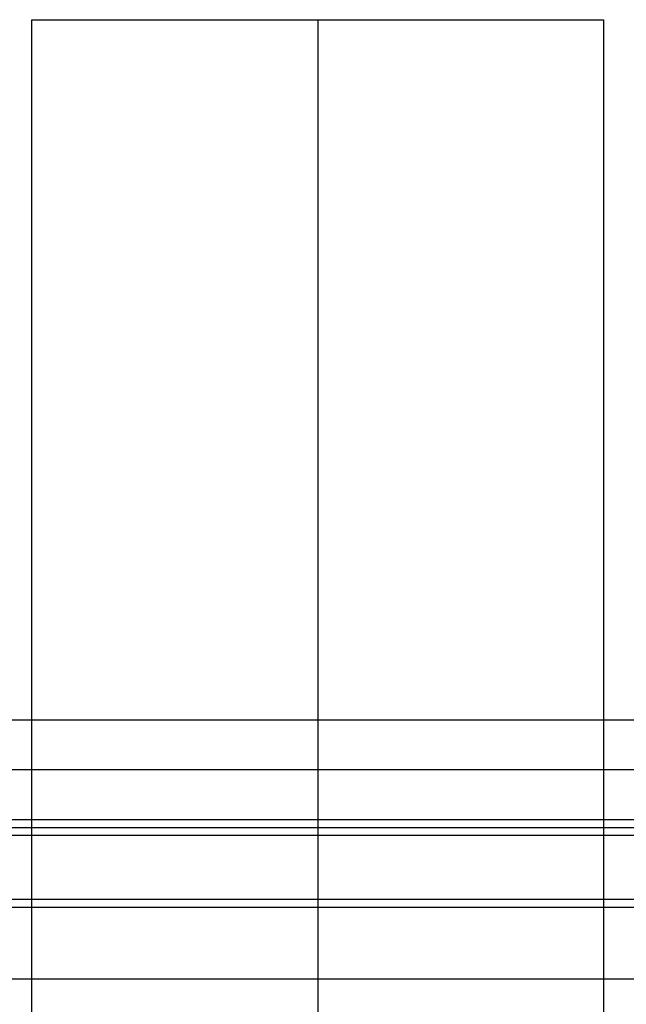
# Model space of a CAD drawing. Units: millimetres. Extents: x -10188 to -9396, y -990 to 1254.
# Drawn here: x -10022 to -9869, y 1007 to 1254 of the extents above; entities that cross this region are included whole.
import ezdxf

# ---------------------------------------------------------------- set-up
doc = ezdxf.new("R2010")
doc.units = ezdxf.units.MM
doc.header["$MEASUREMENT"] = 0
doc.layers.add('HangOut 3', color=18, linetype='Continuous')

msp = doc.modelspace()

# ---------------------------------------------------------------- linework, layer by layer
at = {"layer": 'HangOut 3'}
for points in [[(-10018.46, -990.02), (-10018.46, 1254.06)], [(-10018.46, -990.02), (-10018.46, 1254.06)], [(-10018.46, 1254.06), (-9875, 1254.06)], [(-10018.46, 1254.06), (-9875, 1254.06)], [(-10018.46, -990.02), (-10018.46, 1254.06)], [(-9946.73, 1254.06), (-9946.73, -990.02)], [(-9946.73, 1254.06), (-9946.73, -990.02)], [(-9875, 1254.06), (-9875, -990.02)], [(-9875, 1254.06), (-9875, -990.02)], [(-9875, 1254.06), (-9875, -990.02)], [(-9426.53, 1078.33), (-10157.4, 1078.33)], [(-9426.53, 1078.33), (-10157.4, 1078.33)], [(-9498.87, 1078.33), (-10085.06, 1078.33)], [(-9426.53, 1065.83), (-10157.4, 1065.83)], [(-9426.53, 1065.83), (-10157.4, 1065.83)], [(-9426.53, 1053.33), (-10157.4, 1053.33)], [(-9426.53, 1053.33), (-10157.4, 1053.33)], [(-9426.53, 1053.33), (-10157.4, 1053.33)], [(-9426.53, 1053.33), (-10157.4, 1053.33)], [(-9426.53, 1053.33), (-10157.4, 1053.33)], [(-9498.87, 1053.33), (-10085.06, 1053.33)], [(-9426.53, 1051.33), (-10157.4, 1051.33)], [(-9426.53, 1049.33), (-10157.4, 1049.33)], [(-9426.53, 1049.33), (-10157.4, 1049.33)], [(-9426.53, 1049.33), (-10157.4, 1049.33)], [(-9426.53, 1033.33), (-10157.4, 1033.33)], [(-9426.53, 1031.33), (-10157.4, 1031.33)], [(-9426.53, 1013.33), (-10157.4, 1013.33)], [(-9426.53, 1013.33), (-10157.4, 1013.33)], [(-9426.53, 1013.33), (-10157.4, 1013.33)]]:
    msp.add_lwpolyline(points, dxfattribs=at)
at = {"layer": 'HangOut 3', "extrusion": (1, 0, 0)}
for points in [[(1254.06, 529.71), (1254.06, 499.71)], [(1254.06, 499.71), (1254.06, 529.71)]]:
    msp.add_lwpolyline(points, dxfattribs=at)

doc.saveas('drawing.dxf')
